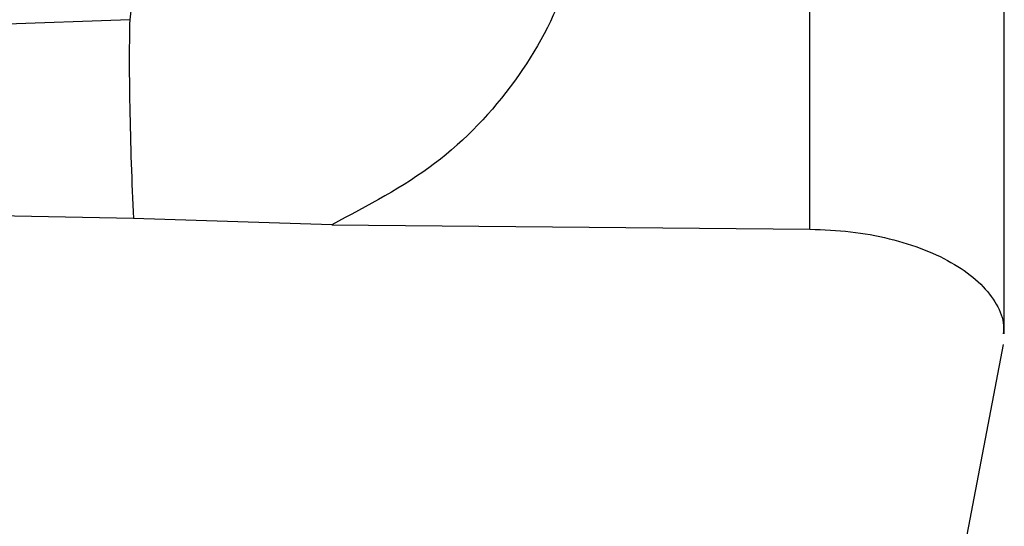
# Paper-space layout 'Sheet2' of a CAD drawing. Units: inches. Extents: x -147 to 301, y 5 to 193.
# Drawn here: x 62 to 63, y 70 to 71 of the extents above; entities that cross this region are included whole.
import ezdxf

# ---------------------------------------------------------------- set-up
doc = ezdxf.new("R2010")
doc.units = ezdxf.units.IN
doc.header["$MEASUREMENT"] = 0

psp = doc.layouts.new('Sheet2')

# ---------------------------------------------------------------- linework, layer by layer
at = {"color": 7, "linetype": 'Continuous', "lineweight": 25, "ltscale": 18}
for p, q in [((62.70513, 70.68324), (62.70513, 71.14776)), ((62.90241, 70.57685), (62.90241, 71.06505)), ((62.01449, 70.89586), (61.58716, 70.88066)), ((62.01823, 70.69398), (61.58816, 70.70247)), ((62.21956, 70.68773), (62.01823, 70.69398)), ((62.21956, 70.68773), (62.70513, 70.68324)), ((62.90139, 70.56613), (62.78832, 69.97445))]:
    psp.add_line(p, q, dxfattribs=at)
at = {"color": 8, "linetype": 'Continuous', "lineweight": 25, "ltscale": 18}
psp.add_open_spline([(62.30179, 74.51649), (62.30078, 74.51665), (62.29827, 74.51706), (62.29175, 74.48558), (62.28271, 74.42616), (62.27161, 74.33756), (62.25879, 74.22255), (62.24451, 74.08209), (62.22906, 73.91835), (62.21271, 73.73348), (62.19583, 73.53003), (62.17879, 73.31076), (62.16196, 73.07875), (62.14573, 72.83743), (62.1304, 72.59043), (62.11588, 72.34167), (62.10215, 72.09528), (62.08917, 71.8554), (62.07685, 71.62644), (62.06425, 71.41203), (62.05038, 71.21653), (62.03432, 71.04044), (62.0211, 70.94405), (62.01449, 70.89585)], degree=3, knots=[0, 0, 0, 0, 0.03268, 0.081054, 0.12942, 0.177786, 0.226158, 0.274525, 0.322894, 0.371264, 0.419632, 0.467997, 0.516365, 0.56473, 0.613095, 0.661459, 0.709825, 0.758185, 0.806542, 0.85491, 0.903267, 0.951636, 1, 1, 1, 1], dxfattribs=at)
at = {"color": 7, "linetype": 'Continuous', "lineweight": 25, "ltscale": 18}
for points, knots in [([(62.47576, 71.03996), (62.47187, 71.00364), (62.46409, 70.93098), (62.40942, 70.83117), (62.32882, 70.7451), (62.25598, 70.70685), (62.21956, 70.68773)], [0, 0, 0, 0, 0.249999, 0.499998, 0.75, 1, 1, 1, 1]), ([(62.01449, 70.89586), (62.01427, 70.88417), (62.01382, 70.8602), (62.0144, 70.8084), (62.01585, 70.75065), (62.01745, 70.71255), (62.01823, 70.69398)], [0, 0, 0, 0, 0.24381, 0.499998, 0.756189, 1, 1, 1, 1]), ([(62.70513, 70.68324), (62.71895, 70.68267), (62.7466, 70.68154), (62.78611, 70.67416), (62.82204, 70.66296), (62.85281, 70.64801), (62.87725, 70.63005), (62.89377, 70.60981), (62.90212, 70.5917), (62.90154, 70.58061), (62.90134, 70.57685)], [0, 0, 0, 0, 0.133121, 0.266242, 0.399363, 0.532484, 0.665606, 0.798726, 0.931848, 1, 1, 1, 1])]:
    psp.add_open_spline(points, degree=3, knots=knots, dxfattribs=at)

doc.saveas('drawing.dxf')
